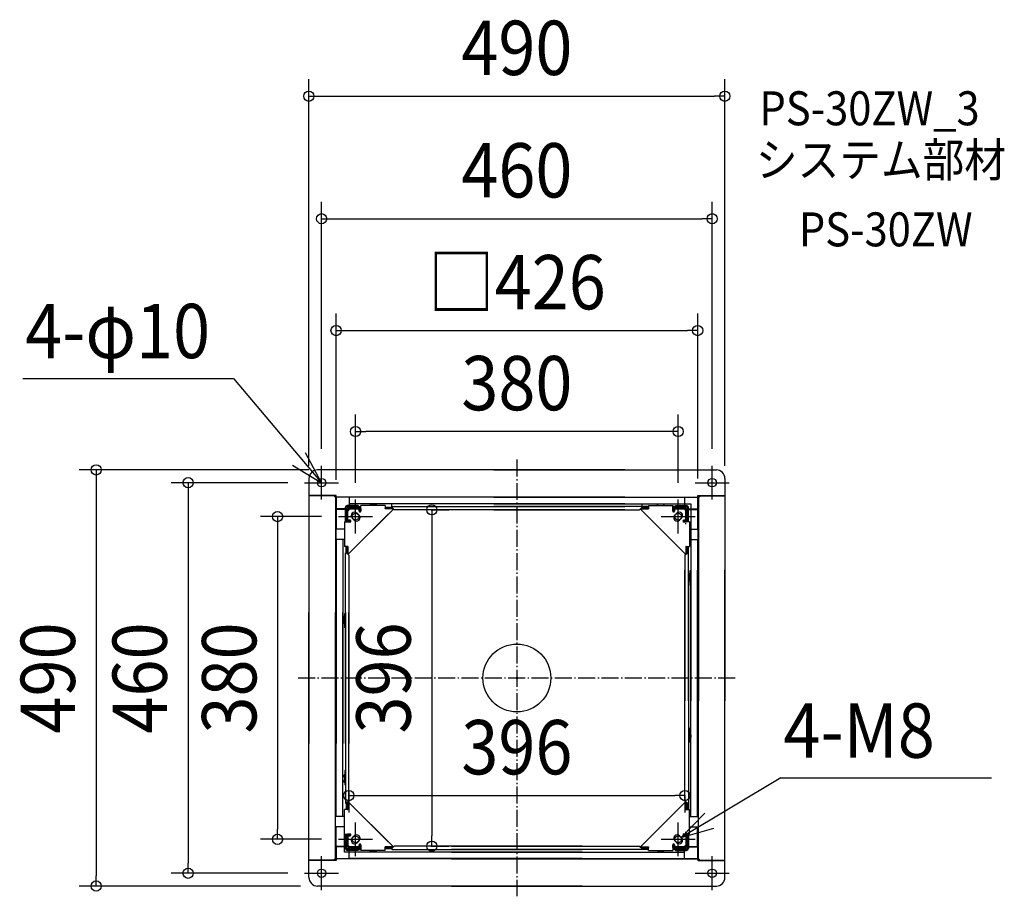
# Model space of a CAD drawing. Extents: x -586 to 574, y -257 to 775.
import ezdxf
from ezdxf.enums import TextEntityAlignment as Align

# ---------------------------------------------------------------- set-up
doc = ezdxf.new("R2010")
doc.units = 0
doc.header["$LTSCALE"] = 5
doc.header["$PDMODE"] = 3
doc.header["$PDSIZE"] = -2
doc.linetypes.add('DASHDOT', pattern=[5.5, 4, -0.6, 0.3, -0.6])
doc.layers.get('DEFPOINTS').update_dxf_attribs({"linetype": 'CONTINUOUS'})
for name, color, linetype in [('ARRANGE', 1, 'CONTINUOUS'), ('BASIS', 6, 'DASHDOT'), ('DETAIL', 5, 'CONTINUOUS'), ('ETC', 61, 'CONTINUOUS'), ('FIX', 11, 'CONTINUOUS'), ('NOTE', 4, 'CONTINUOUS'), ('OUTLINE', 3, 'CONTINUOUS'), ('SIZE', 30, 'CONTINUOUS')]:
    doc.layers.add(name, color=color, linetype=linetype)
doc.styles.get("Standard").update_dxf_attribs({"font": 'SIMPLEX.shx', "width": 0.9, "height": 64, "bigfont": 'BIGFONT.shx'})

msp = doc.modelspace()

# ---------------------------------------------------------------- linework, layer by layer
at = {"layer": 'ARRANGE', "color": 1, "linetype": 'CONTINUOUS'}
msp.add_circle((0, 0), 40, dxfattribs=at)
msp.add_point((0, 0), dxfattribs=at)
at = {"layer": 'BASIS', "color": 6, "linetype": 'DASHDOT'}
for p, q in [((0, 257.10425), (0, -257.10425)), ((0, 257.10425), (0, -257.10425)), ((0, 257.10425), (0, -257.10425)), ((-257.743916, 0), (257.743916, 0))]:
    msp.add_line(p, q, dxfattribs=at)
at = {"layer": 'DEFPOINTS', "color": 30, "linetype": 'CONTINUOUS'}
for p in [(245, 685.066042), (230, 540.83689), (213, 409.089107), (-190, 290.226469), (-230, 250), (-225, 245), (230, 250), (-250, 230), (-245, 230), (245, 230), (-213, 213.5), (-190, 210), (190, 210), (213, 215), (-120.953862, 198), (-210, 190), (-198, -112.621225), (198, -118.5), (198, -138.5), (-281.909844, -190), (-210, -190), (-120.953862, -198), (-100.141525, -198), (-387.351803, -230), (-250, -230), (-495.575965, -245), (-235, -245)]:
    msp.add_point(p, dxfattribs=at)
at = {"layer": 'DETAIL', "color": 5, "linetype": 'CONTINUOUS'}
for p, q in [((-215, 245), (-235, 245)), ((127, 245), (-215, 245)), ((-27, 245), (235, 245)), ((215, 245), (235, 245)), ((-245, 235), (-245, 215)), ((-245, 235), (-245, 215)), ((245, 235), (245, 215)), ((245, 235), (245, 215)), ((-215, 215), (-245, 215)), ((-245, 214.5), (-245, -77)), ((-215, 214.5), (-245, 214.5)), ((-213, 215), (-215, 215)), ((-215, 215), (-215, 213.5)), ((-213, 213.5), (-215, 213.5)), ((-213.8, 213.5), (-213.8, -77)), ((-213, 199), (-213, 215)), ((-213, 213.5), (-213, 199)), ((127, 213), (-213, 213)), ((-212.75, -163.25), (-213, 213)), ((-197.5, 212.75), (-197.5, 203)), ((127, 212.75), (-147.5, 212.75)), ((-27, 213), (213, 213)), ((-27, 212.75), (197.5, 212.75)), ((197.5, 212.75), (197.5, 203)), ((213, 199), (213, 215)), ((213, 215), (215, 215)), ((213, 213.5), (213, 199)), ((213, 213.5), (215, 213.5)), ((213.8, 213.5), (213.8, -27)), ((215, 215), (245, 215)), ((215, 215), (215, 213.5)), ((215, 214.5), (245, 214.5)), ((245, 215), (245, -27)), ((-199.436492, 199), (-213, 199)), ((-202, 199), (-213, 199)), ((-202, 198.5), (-212.75, 198.5)), ((-212.75, 198.5), (-212.75, 175.25)), ((-202, 183.75), (-202, 201)), ((-201, 183.75), (-201, 201)), ((-199.436492, 199), (-201, 199)), ((-199.5, 198.5), (-201, 198.5)), ((-200.5, 183.75), (-200.5, 198.5)), ((-187, 203), (-200, 203)), ((-187, 202), (-200, 202)), ((-200, 202), (-183.75, 202)), ((-200, 202), (-200, 201)), ((-200, 201), (-183.75, 201)), ((-199.5, 183.75), (-199.5, 198.5)), ((-197, 199), (-199, 197)), ((-145.464466, 198.964466), (-198.964466, 145.464466)), ((-198.5, 197.5), (-197, 199)), ((-198.5, 197.5), (-198.5, 198.5)), ((-183.75, 199), (-198.366025, 199)), ((-198, 202), (-198, 201)), ((127, 205), (-197.5, 205)), ((-197.5, 201), (-197.5, 200.5)), ((-197.5, 200.5), (-183.75, 200.5)), ((-183.75, 199.5), (-197.5, 199.5)), ((-197, 199), (-185.75, 199)), ((-185.75, 199), (-197, 199)), ((-189, 203), (-189, 202)), ((-187, 203), (-187, 202)), ((-185.75, 199), (-185.75, 196.5)), ((-185.75, 196.5), (-185.75, 199)), ((-183.75, 196.5), (-183.75, 203.2)), ((-155, 203.2), (-183.75, 203.2)), ((-183.75, 199.5), (-183.75, 199)), ((-183.75, 199), (-183.75, 196.5)), ((-172.25, 204.5), (-173.25, 203.5)), ((-173.25, 203.5), (-173.25, 203.2)), ((-172.25, 204.5), (-166.25, 204.5)), ((-166.25, 204.5), (-165.25, 203.5)), ((-165.25, 203.5), (-165.25, 203.2)), ((-155, 203.2), (-155, 199)), ((-155, 201), (-147.5, 201)), ((-155, 200.5), (-147, 200.5)), ((-146, 199.5), (-155, 199.5)), ((-155, 199), (-155, 199.5)), ((-145.5, 199), (-155, 199)), ((-155, 199), (-155, 199)), ((-147.5, 201), (-147.5, 205)), ((-147.5, 202), (127, 202)), ((-144.5, 198), (-147.5, 201)), ((127, 198), (-144.5, 198)), ((-27, 205), (205, 205)), ((155, 202), (-27, 202)), ((-27, 198), (144.5, 198)), ((144.5, 198), (147.5, 201)), ((145.464466, 198.964466), (198.964466, 145.464466)), ((145.5, 199), (155, 199)), ((146, 199.5), (155, 199.5)), ((155, 200.5), (147, 200.5)), ((147.5, 201), (147.5, 205)), ((155, 201), (147.5, 201)), ((155, 203.2), (155, 199)), ((155, 203.2), (183.75, 203.2)), ((155, 199), (155, 199.5)), ((166.25, 204.5), (165.25, 203.5)), ((165.25, 203.5), (165.25, 203.2)), ((172.25, 204.5), (166.25, 204.5)), ((172.25, 204.5), (173.25, 203.5)), ((173.25, 203.5), (173.25, 203.2)), ((183.75, 196.5), (183.75, 203.2)), ((200, 202), (183.75, 202)), ((200, 201), (183.75, 201)), ((197.5, 200.5), (183.75, 200.5)), ((183.75, 199.5), (197.5, 199.5)), ((183.75, 199.5), (183.75, 199)), ((183.75, 199), (198.366025, 199)), ((183.75, 199), (183.75, 196.5)), ((185.75, 199), (185.75, 196.5)), ((197, 199), (185.75, 199)), ((185.75, 196.5), (185.75, 199)), ((185.75, 199), (197, 199)), ((187, 203), (187, 202)), ((187, 203), (200, 203)), ((187, 202), (200, 202)), ((189, 203), (189, 202)), ((197, 199), (199, 197)), ((198.5, 197.5), (197, 199)), ((197.5, 201), (197.5, 200.5)), ((198, 202), (198, 201)), ((198.5, 197.5), (198.5, 198.5)), ((199.436492, 199), (213, 199)), ((199.436492, 199), (201, 199)), ((199.5, 183.75), (199.5, 198.5)), ((199.5, 198.5), (201, 198.5)), ((200, 202), (200, 201)), ((200.5, 183.75), (200.5, 198.5)), ((201, 183.75), (201, 201)), ((202, 183.75), (202, 201)), ((202, 199), (213, 199)), ((202, 198.5), (212.75, 198.5)), ((205, 205), (205, -27)), ((212.75, 198.5), (212.75, 175.25)), ((213, 199), (213, -27)), ((-200.5, 196.5), (-199.5, 196.5)), ((-199.5, 187.5), (-199, 187.5)), ((-199, 185.75), (-199, 197)), ((-196.5, 185.75), (-199, 185.75)), ((-198.964466, 145.464466), (-151.464466, 192.964466)), ((-198.5, 185.5), (-198.5, 185.75)), ((-198.5, 185.75), (-196.5, 185.75)), ((-196.821782, 183.75), (-196.821782, 185.75)), ((-194.880415, 189.429339), (-193.986954, 190.3228)), ((-191.732412, 185.934136), (-194.065864, 188.267588)), ((-191.732412, 185.934136), (-194.065864, 188.267588)), ((-189.429339, 194.880415), (-190.3228, 193.986954)), ((-185.934136, 191.732412), (-188.267588, 194.065864)), ((-185.934136, 191.732412), (-188.267588, 194.065864)), ((-183.75, 196.821782), (-185.75, 196.821782)), ((192.964466, 151.464466), (151.464466, 192.964466)), ((183.75, 196.821782), (185.75, 196.821782)), ((185.934136, 191.732412), (188.267588, 194.065864)), ((185.934136, 191.732412), (188.267588, 194.065864)), ((189.429339, 194.880415), (190.3228, 193.986954)), ((191.732412, 185.934136), (194.065864, 188.267589)), ((191.732412, 185.934136), (194.065864, 188.267589)), ((194.880415, 189.429339), (193.986954, 190.322801)), ((196.5, 185.75), (199, 185.75)), ((198.5, 185.75), (196.5, 185.75)), ((196.821782, 183.75), (196.821782, 185.75)), ((198.5, 185.5), (198.5, 185.75)), ((199, 185.75), (199, 197)), ((199.5, 187.5), (199, 187.5)), ((200.5, 196.5), (199.5, 196.5)), ((-203.2, 175.25), (-212.75, 175.25)), ((-203.2, 183.75), (-196.5, 183.75)), ((-203.2, 183.75), (-203.2, 155)), ((-199.5, 185.5), (-199, 185.5)), ((-199, 183.75), (-199.5, 183.75)), ((-199, 185.5), (-198.5, 185.5)), ((-199, 185.5), (-199, 183.75)), ((-196.5, 183.75), (-199, 183.75)), ((203.2, 183.75), (196.5, 183.75)), ((196.5, 183.75), (199, 183.75)), ((198.3, 181.75), (199.5, 181.75)), ((199, 185.5), (198.5, 185.5)), ((199.5, 185.5), (199, 185.5)), ((199, 185.5), (199, 183.75)), ((199, 183.75), (199.5, 183.75)), ((203.2, 183.75), (203.2, 155)), ((203.2, 175.25), (212.75, 175.25)), ((-212.75, 163.25), (-213, -77)), ((-203.2, 163.25), (-212.75, 163.25)), ((-205, 163.25), (-205, -77)), ((203.2, 163.25), (212.75, 163.25)), ((212.75, 163.25), (212.75, -27)), ((-199, 155), (-203.2, 155)), ((-201, 147.5), (-201, 155)), ((-200.5, 147), (-200.5, 155)), ((-199.5, 146), (-199.5, 155)), ((-199.5, 155), (-199, 155)), ((-199, 155), (-199, 145.5)), ((199, 155), (199, 145.5)), ((199, 155), (203.2, 155)), ((199.5, 155), (199, 155)), ((199, 155), (199, 155)), ((199.5, 146), (199.5, 155)), ((200.5, 147), (200.5, 155)), ((201, 147.5), (201, 155)), ((202, -27), (202, 155)), ((-202, -77), (-202, 147.5)), ((-202, 147.5), (-201, 147.5)), ((-198, 144.5), (-201, 147.5)), ((-198, 144.5), (-198, -77)), ((198, 144.5), (201, 147.5)), ((198, 144.5), (198, -27)), ((202, 147.5), (201, 147.5)), ((198, -144.5), (198, 127)), ((202, 127), (202, -155)), ((202, 126), (202.8, 126)), ((202, 108.9), (202, 126)), ((202.8, 108.9), (202.8, 126)), ((202.8, 123.2), (202.8, 113.800001)), ((202.8, 123.2), (203.088445, 123.2)), ((203.088445, 113.800001), (203.088445, 123.2)), ((205, -163.25), (205, 127)), ((212.75, -63.25), (212.75, 127)), ((212.75, -163.25), (213, 127)), ((213.8, -212.75), (213.8, 127)), ((245, -215), (245, 127)), ((-212.75, 113.25), (-212.75, -77)), ((202, 108.9), (202.8, 108.9)), ((202.8, 113.800001), (203.088445, 113.800001)), ((-245, -214.5), (-245, 77)), ((-213.8, -213.5), (-213.8, 77)), ((-212.75, -113.25), (-212.75, 77)), ((-205, -163.25), (-205, 77)), ((-202.8, 73.199999), (-203.088445, 73.199999)), ((-203.088445, 63.8), (-203.088445, 73.199999)), ((-202, 76), (-202.8, 76)), ((-202.8, 58.9), (-202.8, 76)), ((-202.8, 73.199999), (-202.8, 63.8)), ((-202, 77), (-202, -147.5)), ((-202, 58.9), (-202, 76)), ((-198, -144.5), (-198, 77)), ((-202.8, 63.8), (-203.088445, 63.8)), ((-202, 58.9), (-202.8, 58.9)), ((202, -58.9), (202.8, -58.9)), ((202, -58.9), (202, -76)), ((202.8, -58.9), (202.8, -76)), ((202.8, -73.199999), (202.8, -63.8)), ((202.8, -63.8), (203.088445, -63.8)), ((203.088445, -63.8), (203.088445, -73.199999)), ((202, -76), (202.8, -76)), ((202.8, -73.199999), (203.088445, -73.199999)), ((-202.8, -113.800001), (-203.088445, -113.800001)), ((-203.088445, -113.800001), (-203.088445, -123.2)), ((-202.8, -108.9), (-202.8, -126)), ((-202, -108.9), (-202.8, -108.9)), ((-202.8, -123.2), (-202.8, -113.800001)), ((-202, -108.9), (-202, -126)), ((-202.8, -123.2), (-203.088445, -123.2)), ((-202, -126), (-202.8, -126)), ((-202, -147.5), (-201, -147.5)), ((-198, -144.5), (-201, -147.5)), ((-201, -147.5), (-201, -155)), ((-200.5, -147), (-200.5, -155)), ((-199.5, -146), (-199.5, -155)), ((-199, -155), (-199, -145.5)), ((-198.964466, -145.464466), (-151.464466, -192.964466)), ((-145.464466, -198.964466), (-198.964466, -145.464466)), ((145.464466, -198.964466), (198.964466, -145.464466)), ((198.964466, -145.464466), (151.464466, -192.964466)), ((198, -144.5), (201, -147.5)), ((199, -155), (199, -145.5)), ((199.5, -146), (199.5, -155)), ((200.5, -147), (200.5, -155)), ((201, -147.5), (201, -155)), ((202, -147.5), (201, -147.5)), ((-199, -155), (-203.2, -155)), ((-203.2, -205), (-203.2, -155)), ((-199.5, -155), (-199, -155)), ((199, -155), (203.2, -155)), ((199.5, -155), (199, -155)), ((199, -155), (199, -155)), ((203.2, -183.75), (203.2, -155)), ((-203.2, -163.25), (-212.75, -163.25)), ((203.2, -163.25), (212.75, -163.25)), ((-203.2, -175.25), (-212.75, -175.25)), ((-212.75, -198.5), (-212.75, -175.25)), ((-203.2, -183.75), (-196.5, -183.75)), ((-202, -183.75), (-202, -201)), ((-201, -183.75), (-201, -201)), ((-200.5, -183.75), (-200.5, -198.5)), ((-199.5, -183.75), (-199.5, -198.5)), ((-199, -183.75), (-199.5, -183.75)), ((-199.5, -185.5), (-199, -185.5)), ((-199, -185.5), (-199, -183.75)), ((-196.5, -183.75), (-199, -183.75)), ((-199, -185.5), (-198.5, -185.5)), ((-198.5, -185.5), (-198.5, -185.75)), ((-196.821782, -183.75), (-196.821782, -185.75)), ((203.2, -183.75), (196.5, -183.75)), ((196.5, -183.75), (199, -183.75)), ((196.821782, -183.75), (196.821782, -185.75)), ((198.3, -181.75), (199.5, -181.75)), ((198.5, -185.5), (198.5, -185.75)), ((199, -185.5), (198.5, -185.5)), ((199, -185.5), (199, -183.75)), ((199, -183.75), (199.5, -183.75)), ((199.5, -185.5), (199, -185.5)), ((199.5, -183.75), (199.5, -198.5)), ((200.5, -183.75), (200.5, -198.5)), ((201, -183.75), (201, -201)), ((202, -183.75), (202, -201)), ((203.2, -175.25), (212.75, -175.25)), ((212.75, -198.5), (212.75, -175.25)), ((-200.5, -196.5), (-199.5, -196.5)), ((-199.5, -187.5), (-199, -187.5)), ((-196.5, -185.75), (-199, -185.75)), ((-199, -185.75), (-199, -197)), ((-197, -199), (-199, -197)), ((-198.5, -185.75), (-196.5, -185.75)), ((-194.880415, -189.429339), (-193.986954, -190.322801)), ((-191.732412, -185.934136), (-194.065864, -188.267589)), ((-191.732412, -185.934136), (-194.065864, -188.267589)), ((-189.429339, -194.880415), (-190.3228, -193.986954)), ((-185.934136, -191.732412), (-188.267588, -194.065864)), ((-185.934136, -191.732412), (-188.267588, -194.065864)), ((-185.75, -199), (-185.75, -196.5)), ((-185.75, -196.5), (-185.75, -199)), ((-183.75, -196.821782), (-185.75, -196.821782)), ((-183.75, -196.5), (-183.75, -203.2)), ((-183.75, -199), (-183.75, -196.5)), ((183.75, -196.5), (183.75, -203.2)), ((183.75, -199), (183.75, -196.5)), ((183.75, -196.821782), (185.75, -196.821782)), ((185.75, -199), (185.75, -196.5)), ((185.75, -196.5), (185.75, -199)), ((185.934136, -191.732412), (188.267588, -194.065864)), ((185.934136, -191.732412), (188.267588, -194.065864)), ((189.429339, -194.880415), (190.3228, -193.986954)), ((191.732412, -185.934136), (194.065864, -188.267588)), ((191.732412, -185.934136), (194.065864, -188.267588)), ((194.880415, -189.429339), (193.986954, -190.3228)), ((196.5, -185.75), (199, -185.75)), ((198.5, -185.75), (196.5, -185.75)), ((197, -199), (199, -197)), ((199, -185.75), (199, -197)), ((199.5, -187.5), (199, -187.5)), ((200.5, -196.5), (199.5, -196.5)), ((-199.436492, -199), (-213, -199)), ((-213, -199), (-213, -215)), ((-202, -199), (-213, -199)), ((-213, -213.5), (-213, -199)), ((-202, -198.5), (-212.75, -198.5)), ((77, -205), (-203.2, -205)), ((-199.5, -198.5), (-201, -198.5)), ((-199.436492, -199), (-201, -199)), ((-200, -201), (-183.75, -201)), ((-200, -202), (-200, -201)), ((-187, -202), (-200, -202)), ((-200, -202), (-183.75, -202)), ((-187, -203), (-200, -203)), ((-198.5, -197.5), (-198.5, -198.5)), ((-198.5, -197.5), (-197, -199)), ((-183.75, -199), (-198.366025, -199)), ((-198, -202), (-198, -201)), ((-183.75, -199.5), (-197.5, -199.5)), ((-197.5, -201), (-197.5, -200.5)), ((-197.5, -200.5), (-183.75, -200.5)), ((-197.5, -212.75), (-197.5, -203)), ((-197, -199), (-185.75, -199)), ((-185.75, -199), (-197, -199)), ((-189, -203), (-189, -202)), ((-187, -203), (-187, -202)), ((-183.75, -199.5), (-183.75, -199)), ((-155, -203.2), (-183.75, -203.2)), ((-173.25, -203.5), (-173.25, -203.2)), ((-172.25, -204.5), (-173.25, -203.5)), ((-172.25, -204.5), (-166.25, -204.5)), ((-166.25, -204.5), (-165.25, -203.5)), ((-165.25, -203.5), (-165.25, -203.2)), ((-145.5, -199), (-155, -199)), ((-155, -203.2), (-155, -199)), ((-155, -199), (-155, -199.5)), ((-146, -199.5), (-155, -199.5)), ((-155, -200.5), (-147, -200.5)), ((-155, -201), (-147.5, -201)), ((-144.5, -198), (-147.5, -201)), ((-147.5, -201), (-147.5, -202)), ((-147.5, -202), (77, -202)), ((77, -198), (-144.5, -198)), ((-77, -198), (144.5, -198)), ((155, -202), (-77, -202)), ((-77, -205), (197.5, -205)), ((144.5, -198), (147.5, -201)), ((145.5, -199), (155, -199)), ((146, -199.5), (155, -199.5)), ((155, -200.5), (147, -200.5)), ((155, -201), (147.5, -201)), ((147.5, -201), (147.5, -202)), ((155, -203.2), (155, -199)), ((155, -199), (155, -199)), ((155, -199), (155, -199.5)), ((155, -203.2), (183.75, -203.2)), ((165.25, -203.5), (165.25, -203.2)), ((166.25, -204.5), (165.25, -203.5)), ((172.25, -204.5), (166.25, -204.5)), ((172.25, -204.5), (173.25, -203.5)), ((173.25, -203.5), (173.25, -203.2)), ((183.75, -199), (198.366025, -199)), ((183.75, -199.5), (183.75, -199)), ((183.75, -199.5), (197.5, -199.5)), ((197.5, -200.5), (183.75, -200.5)), ((200, -201), (183.75, -201)), ((200, -202), (183.75, -202)), ((197, -199), (185.75, -199)), ((185.75, -199), (197, -199)), ((187, -203), (187, -202)), ((187, -202), (200, -202)), ((187, -203), (200, -203)), ((189, -203), (189, -202)), ((198.5, -197.5), (197, -199)), ((197.5, -201), (197.5, -200.5)), ((197.5, -212.75), (197.5, -203)), ((198, -202), (198, -201)), ((198.5, -197.5), (198.5, -198.5)), ((199.436492, -199), (213, -199)), ((199.436492, -199), (201, -199)), ((199.5, -198.5), (201, -198.5)), ((200, -202), (200, -201)), ((202, -198.5), (212.75, -198.5)), ((202, -199), (213, -199)), ((213, -199), (213, -215)), ((213, -213.5), (213, -199)), ((-215, -214.5), (-245, -214.5)), ((-245, -235), (-245, -215)), ((-215, -215), (-245, -215)), ((-245, -235), (-245, -215)), ((-215, -215), (-215, -213.5)), ((-213, -213.5), (-215, -213.5)), ((-213, -215), (-215, -215)), ((77, -213), (-213, -213)), ((77, -212.75), (-197.5, -212.75)), ((-77, -212.75), (213, -212.75)), ((-77, -213), (213, -213)), ((213, -213.5), (215, -213.5)), ((213, -215), (215, -215)), ((215, -215), (215, -213.5)), ((215, -214.5), (245, -214.5)), ((215, -215), (245, -215)), ((245, -235), (245, -215)), ((245, -235), (245, -215)), ((-215, -245), (-235, -245)), ((77, -245), (-215, -245)), ((-77, -245), (215, -245)), ((215, -245), (235, -245))]:
    msp.add_line(p, q, dxfattribs=at)
for centre, radius in [((-230, 230), 5), ((230, 230), 5), ((-190, 190), 4), ((-190, 190), 4), ((190, 190), 4), ((190, 190), 4), ((-190, -190), 4), ((-190, -190), 4), ((190, -190), 4), ((190, -190), 4), ((-230, -230), 5), ((230, -230), 5)]:
    msp.add_circle(centre, radius, dxfattribs=at)
for centre, radius, start, end in [((-235, 235), 10, 90, 180), ((-235, 235), 10, 90, 180), ((235, 235), 10, 0, 90), ((235, 235), 10, 0, 90), ((-200, 201), 2, 90, 180), ((-200, 201), 1, 90, 180), ((-197.5, 198.5), 2, 90, 180), ((-197.5, 198.5), 1, 150, 180), ((-197.5, 198.5), 1, 90, 150), ((197.5, 198.5), 2, 0, 90), ((197.5, 198.5), 1, 30, 90), ((197.5, 198.5), 1, 0, 30), ((200, 201), 2, 0, 90), ((200, 201), 1, 0, 90), ((-196.5, 184.75), 1, 270, 90), ((-196.5, 184.75), 1, 270, 90), ((-191.166726, 191.166726), 4.1, 45, 225), ((-191.166726, 191.166726), 4.1, 45, 225), ((-188.833274, 188.833274), 4.1, 225, 45), ((-188.833274, 188.833274), 4.1, 225, 45), ((-184.75, 196.5), 1, 180, 0), ((-184.75, 196.5), 1, 180, 0), ((184.75, 196.5), 1, 180, 0), ((184.75, 196.5), 1, 180, 0), ((188.833274, 188.833274), 4.1, 135, 315), ((188.833274, 188.833274), 4.1, 135, 315), ((191.166726, 191.166726), 4.1, 315, 135), ((191.166726, 191.166726), 4.1, 315, 135), ((196.5, 184.75), 1, 90, 270), ((196.5, 184.75), 1, 90, 270), ((199.2, 118.5), 6.1, 309.601983, 50.398035), ((-199.2, 68.5), 6.1, 129.601965, 230.398017), ((199.2, -68.5), 6.1, 309.601965, 50.398017), ((-199.2, -118.5), 6.1, 129.601983, 230.398035), ((-196.5, -184.75), 1, 270, 90), ((-196.5, -184.75), 1, 270, 90), ((-188.833274, -188.833274), 4.1, 315, 135), ((-188.833274, -188.833274), 4.1, 315, 135), ((188.833274, -188.833274), 4.1, 45, 225), ((188.833274, -188.833274), 4.1, 45, 225), ((196.5, -184.75), 1, 90, 270), ((196.5, -184.75), 1, 90, 270), ((-191.166726, -191.166726), 4.1, 135, 315), ((-191.166726, -191.166726), 4.1, 135, 315), ((-184.75, -196.5), 1, 0, 180), ((-184.75, -196.5), 1, 0, 180), ((184.75, -196.5), 1, 0, 180), ((184.75, -196.5), 1, 0, 180), ((191.166726, -191.166726), 4.1, 225, 45), ((191.166726, -191.166726), 4.1, 225, 45), ((-200, -201), 2, 180, 270), ((-200, -201), 1, 180, 270), ((-197.5, -198.5), 2, 180, 270), ((-197.5, -198.5), 1, 180, 210), ((-197.5, -198.5), 1, 210, 270), ((197.5, -198.5), 2, 270, 0), ((197.5, -198.5), 1, 270, 330), ((197.5, -198.5), 1, 330, 0), ((200, -201), 2, 270, 0), ((200, -201), 1, 270, 0), ((-235, -235), 10, 180, 270), ((-235, -235), 10, 180, 270), ((235, -235), 10, 270, 0), ((235, -235), 10, 270, 0)]:
    msp.add_arc(centre, radius, start, end, dxfattribs=at)
at = {"layer": 'FIX', "color": 11, "linetype": 'CONTINUOUS'}
for centre, radius in [((-230, 230), 5), ((230, 230), 5), ((-190, 190), 4), ((190, 190), 4), ((-190, -190), 4), ((190, -190), 4), ((-230, -230), 5), ((230, -230), 5)]:
    msp.add_circle(centre, radius, dxfattribs=at)
at = {"layer": 'NOTE', "color": 4, "linetype": 'CONTINUOUS'}
for p, q in [((-582.182079, 352.847312), (-333.995644, 352.847312)), ((-333.995644, 352.847312), (-230, 230)), ((-230, 230), (-249.199193, 265.091181)), ((-264.172579, 250.790258), (-230, 230)), ((-230, 210), (-230, 250)), ((230, 210), (230, 250)), ((-250, 230), (-210, 230)), ((210, 230), (250, 230)), ((-190, 170), (-190, 210)), ((190, 170), (190, 210)), ((-210, 190), (-170, 190)), ((170, 190), (210, 190)), ((311.091105, -117.687302), (193.63033, -187.832054)), ((311.091105, -117.687302), (559.277541, -117.687302)), ((221.494586, -159.133914), (193.63033, -187.832054)), ((-190, -210), (-190, -170)), ((190, -210), (190, -170)), ((193.63033, -187.832054), (232.110554, -176.910865)), ((-210, -190), (-170, -190)), ((170, -190), (210, -190)), ((-230, -250), (-230, -210)), ((230, -250), (230, -210)), ((-250, -230), (-210, -230)), ((210, -230), (250, -230))]:
    msp.add_line(p, q, dxfattribs=at)
at = {"layer": 'OUTLINE', "color": 3, "linetype": 'CONTINUOUS'}
for p, q in [((-215, 245), (-235, 245)), ((127, 245), (-215, 245)), ((-27, 245), (235, 245)), ((215, 245), (235, 245)), ((-245, 235), (-245, 215)), ((-245, 235), (-245, 215)), ((245, 235), (245, 215)), ((245, 235), (245, 215)), ((-245, 214.5), (-245, -77)), ((245, 215), (245, -27)), ((245, -215), (245, 127)), ((-245, -214.5), (-245, 77)), ((-245, -235), (-245, -215)), ((-245, -235), (-245, -215)), ((245, -235), (245, -215)), ((245, -235), (245, -215)), ((-215, -245), (-235, -245)), ((77, -245), (-215, -245)), ((-77, -245), (215, -245)), ((215, -245), (235, -245))]:
    msp.add_line(p, q, dxfattribs=at)
for centre, start, end in [((-235, 235), 90, 180), ((-235, 235), 90, 180), ((235, 235), 0, 90), ((235, 235), 0, 90), ((-235, -235), 180, 270), ((-235, -235), 180, 270), ((235, -235), 270, 0), ((235, -235), 270, 0)]:
    msp.add_arc(centre, 10, start, end, dxfattribs=at)
at = {"layer": 'SIZE', "color": 30, "linetype": 'CONTINUOUS'}
for p, q in [((-245, 250), (-245, 705.066042)), ((245, 250), (245, 705.066042)), ((-245, 685.066042), (-233, 685.066042)), ((-233, 685.066042), (233, 685.066042)), ((245, 685.066042), (233, 685.066042)), ((-230, 270), (-230, 560.83689)), ((230, 270), (230, 560.83689)), ((-230, 540.83689), (-218, 540.83689)), ((-218, 540.83689), (218, 540.83689)), ((230, 540.83689), (218, 540.83689)), ((-213, 233.5), (-213, 429.089107)), ((213, 235), (213, 429.089107)), ((-213, 409.089107), (-201, 409.089107)), ((-201, 409.089107), (201, 409.089107)), ((213, 409.089107), (201, 409.089107)), ((-190, 230), (-190, 310.226469)), ((190, 230), (190, 310.226469)), ((-190, 290.226469), (-178, 290.226469)), ((178, 290.226469), (-178, 290.226469)), ((190, 290.226469), (178, 290.226469)), ((-245, 245), (-515.575965, 245)), ((-495.575965, 245), (-495.575965, 233)), ((-495.575965, 233), (-495.575965, -233)), ((-270, 230), (-407.351803, 230)), ((-387.351803, 230), (-387.351803, 218)), ((-387.351803, 218), (-387.351803, -218)), ((-100.953862, 198), (-80.141525, 198)), ((-100.141525, 198), (-100.141525, 186)), ((-230, 190), (-301.909844, 190)), ((-281.909844, 190), (-281.909844, 178)), ((-100.141525, 186), (-100.141525, -186)), ((-281.909844, 178), (-281.909844, -178)), ((-198, -132.621225), (-198, -158.5)), ((-198, -138.5), (-186, -138.5)), ((-186, -138.5), (186, -138.5)), ((198, -138.5), (186, -138.5)), ((198, -138.5), (198, -158.5)), ((-281.909844, -190), (-281.909844, -178)), ((-230, -190), (-301.909844, -190)), ((-100.141525, -198), (-100.141525, -186)), ((-100.953862, -198), (-80.141525, -198)), ((-387.351803, -230), (-387.351803, -218)), ((-270, -230), (-407.351803, -230)), ((-495.575965, -245), (-495.575965, -233)), ((-255, -245), (-515.575965, -245))]:
    msp.add_line(p, q, dxfattribs=at)
for centre in [(-245, 685.066042), (245, 685.066042), (-230, 540.83689), (230, 540.83689), (-213, 409.089107), (213, 409.089107), (-190, 290.226469), (190, 290.226469), (-495.575965, 245), (-387.351803, 230), (-100.141525, 198), (-281.909844, 190), (-198, -138.5), (198, -138.5), (-281.909844, -190), (-100.141525, -198), (-387.351803, -230), (-495.575965, -245)]:
    msp.add_circle(centre, 6, dxfattribs=at)

# ---------------------------------------------------------------- texts
at = {"layer": 'ETC', "color": 61, "linetype": 'CONTINUOUS', "width": 0.9}
for s, p in [('PS-30ZW_3', (285.747996, 650.862694)), ('システム部材', (281.562002, 590.166415)), ('PS-30ZW', (332.169504, 508.296304))]:
    msp.add_text(s, height=40, dxfattribs=at).set_placement(p)
at = {"layer": 'NOTE', "color": 4, "linetype": 'CONTINUOUS', "width": 0.9}
for s, p in [('4-φ10', (-579.233308, 376.590741)), ('4-M8', (314.039876, -93.943873))]:
    msp.add_text(s, height=64, dxfattribs=at).set_placement(p)
at = {"layer": 'SIZE', "color": 30, "linetype": 'CONTINUOUS', "width": 0.9}
for s, p in [('490', (0, 710.066042)), ('460', (0, 565.83689)), ('□426', (0, 434.089107)), ('380', (0, 315.226469)), ('396', (0, -113.5))]:
    msp.add_text(s, height=64, dxfattribs=at).set_placement(p, align=Align.CENTER)
for s, p in [('490', (-520.575965, 0)), ('460', (-412.351803, 0)), ('380', (-306.909844, 0)), ('396', (-125.141525, 0))]:
    msp.add_text(s, height=64, rotation=90, dxfattribs=at).set_placement(p, align=Align.CENTER)

doc.saveas('drawing.dxf')
